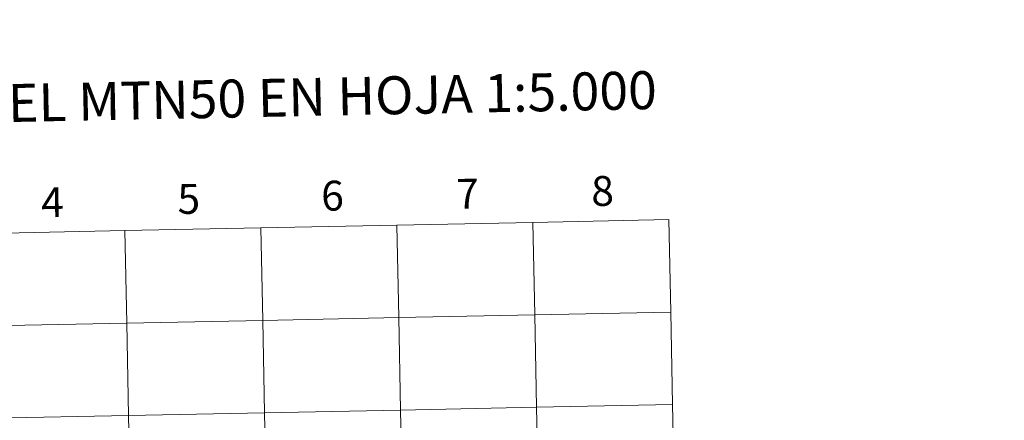
# Model space of a CAD drawing. Units: metres. Extents: x 636513 to 641028, y 4766416 to 4769475.
# Drawn here: x 637520 to 637817, y 4766646 to 4766767 of the extents above; entities that cross this region are included whole.
import ezdxf
from ezdxf.enums import TextEntityAlignment as Align

# ---------------------------------------------------------------- set-up
doc = ezdxf.new("R2010")
doc.units = ezdxf.units.M
doc.header["$MEASUREMENT"] = 0
doc.layers.add('Nivel 63', color=7, linetype='Continuous', lineweight=0)
doc.styles.add('Style-arial', font='arial.shx', dxfattribs={"bigfont": 'arialbig.shx'})

msp = doc.modelspace()

# ---------------------------------------------------------------- linework, layer by layer
at = {"layer": 'Nivel 63', "color": 7, "linetype": 'Continuous', "lineweight": 0}
for points in [[(636573.65, 4766415.55, -0.24), (636513.25, 4769384.98, -0.24), (640967.31, 4769475.48, -0.24), (641027.72, 4766506.05, -0.24)], [(637633.95, 4766705.2, -0.24), (637634.51, 4766677.34, -0.24), (637593.54, 4766676.51, -0.24), (637592.97, 4766704.37, -0.24)], [(637674.93, 4766706.04, -0.24), (637675.49, 4766678.18, -0.24), (637634.51, 4766677.34, -0.24), (637633.95, 4766705.2, -0.24)], [(637715.9, 4766706.87, -0.24), (637716.47, 4766679.01, -0.24), (637675.49, 4766678.18, -0.24), (637674.93, 4766706.04, -0.24)], [(637551.99, 4766703.54, -0.24), (637552.56, 4766675.68, -0.24), (637511.58, 4766674.85, -0.24), (637511.01, 4766702.7, -0.24)], [(637592.97, 4766704.37, -0.24), (637593.54, 4766676.51, -0.24), (637552.56, 4766675.68, -0.24), (637551.99, 4766703.54, -0.24)], [(637675.49, 4766678.18, -0.24), (637676.06, 4766650.32, -0.24), (637635.08, 4766649.48, -0.24), (637634.51, 4766677.34, -0.24)], [(637716.47, 4766679.01, -0.24), (637717.04, 4766651.15, -0.24), (637676.06, 4766650.32, -0.24), (637675.49, 4766678.18, -0.24)], [(637552.56, 4766675.68, -0.24), (637553.12, 4766647.82, -0.24), (637512.15, 4766646.99, -0.24), (637511.58, 4766674.85, -0.24)], [(637593.54, 4766676.51, -0.24), (637594.1, 4766648.65, -0.24), (637553.12, 4766647.82, -0.24), (637552.56, 4766675.68, -0.24)], [(637634.51, 4766677.34, -0.24), (637635.08, 4766649.48, -0.24), (637594.1, 4766648.65, -0.24), (637593.54, 4766676.51, -0.24)], [(637717.04, 4766651.15, -0.24), (637717.6, 4766623.29, -0.24), (637676.63, 4766622.46, -0.24), (637676.06, 4766650.32, -0.24)], [(637594.1, 4766648.65, -0.24), (637594.67, 4766620.79, -0.24), (637553.69, 4766619.96, -0.24), (637553.12, 4766647.82, -0.24)], [(637635.08, 4766649.48, -0.24), (637635.65, 4766621.63, -0.24), (637594.67, 4766620.79, -0.24), (637594.1, 4766648.65, -0.24)], [(637676.06, 4766650.32, -0.24), (637676.63, 4766622.46, -0.24), (637635.65, 4766621.63, -0.24), (637635.08, 4766649.48, -0.24)], [(637553.12, 4766647.82, -0.24), (637553.69, 4766619.96, -0.24), (637512.71, 4766619.13, -0.24), (637512.15, 4766646.99, -0.24)]]:
    msp.add_3dface(points, dxfattribs=at)

# ---------------------------------------------------------------- texts
at = {"layer": 'Nivel 63', "color": 7, "linetype": 'Continuous', "lineweight": 0, "style": 'Style-arial'}
for s, height, p in [('DIVISI%%211N DEL MTN50 EN HOJA 1:5.000', 11.4389, (637553.05, 4766742.72, -0.24)), ('8', 9, (637695.92, 4766715.51, -0.24)), ('4', 9, (637530.19, 4766712.09, -0.24)), ('5', 9, (637571.26, 4766713.11, -0.24)), ('6', 9, (637614.56, 4766714.09, -0.24)), ('7', 9, (637655.26, 4766714.68, -0.24))]:
    msp.add_text(s, height=height, rotation=1.166, dxfattribs=at).set_placement(p, align=Align.MIDDLE_CENTER)

doc.saveas('drawing.dxf')
